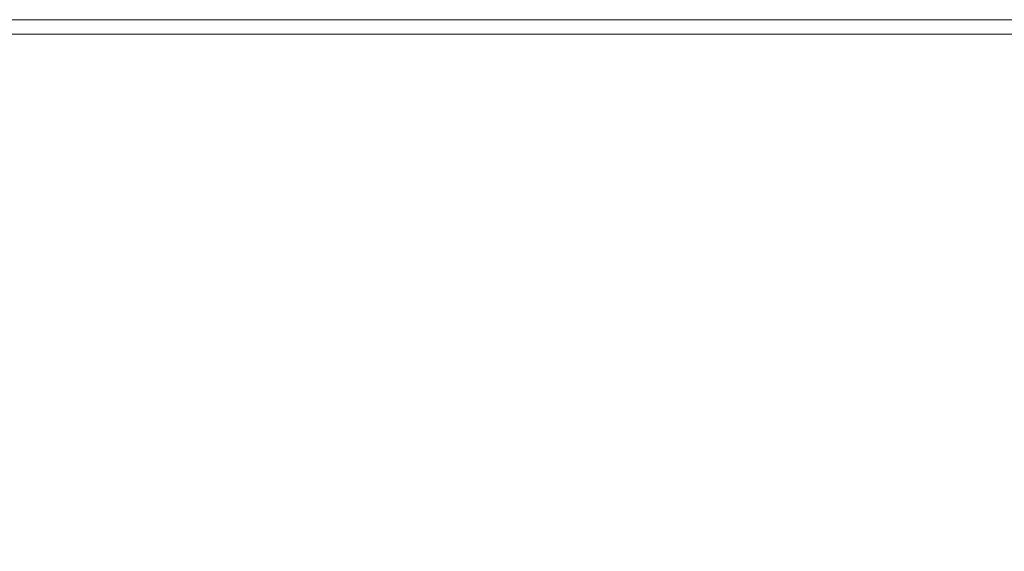
# Model space of a CAD drawing. Units: inches. Extents: x 4 to 325, y -34 to 252.
# Drawn here: x 73 to 84, y 111 to 117 of the extents above; entities that cross this region are included whole.
import ezdxf

# ---------------------------------------------------------------- set-up
doc = ezdxf.new("R2010")
doc.units = ezdxf.units.IN
doc.header["$MEASUREMENT"] = 0
doc.layers.add('FORMAT', color=7, linetype='Continuous')
doc.styles.add('SLDTEXTSTYLE0', font='TXT', dxfattribs={"width": 0.605})
doc.dimstyles.new('SLDDIMSTYLE2', dxfattribs={"dimtxt": 2.426758, "dimasz": 2.426758, "dimexe": 0, "dimexo": 0.0625, "dimgap": 0.606689, "dimtad": 0, "dimdec": 0, "dimrnd": 1e-09, "dimzin": 12, "dimdsep": 46, "dimtxsty": 'SLDTEXTSTYLE0', "dimsah": 1, "dimcen": 0.09, "dimadec": 0, "dimazin": 3, "dimtfac": 1, "dimtdec": 0, "dimtofl": 0, "dimtmove": 0, "dimatfit": 3, "dimfxl": 1, "dimfrac": 2, "dimtolj": 1, "dimtzin": 12, "dimarcsym": 0})

# ---------------------------------------------------------------- blocks, each defined once
blk = doc.blocks.new('_D_2')
at = {"layer": 'FORMAT', "color": 7, "ltscale": 30}
for p, q in [((42.552, 113.77), (42.552, 100.2)), ((138.552, 113.77), (138.552, 100.2)), ((42.552, 103.2), (86.718, 103.2)), ((138.552, 103.2), (94.385, 103.2))]:
    blk.add_line(p, q, dxfattribs=at)
for points in [[(42.552, 103.2), (44.978, 102.827), (44.978, 103.573)], [(138.552, 103.2), (136.125, 103.573), (136.125, 102.827)]]:
    blk.add_solid(points, dxfattribs=at)
at = {"layer": 'FORMAT', "color": 7, "ltscale": 30, "insert": (93.281, 104.559, 0.759), "char_height": 2.5, "attachment_point": 1, "style": 'SLDTEXTSTYLE0'}
blk.add_mtext('"', dxfattribs=at)

msp = doc.modelspace()

# ---------------------------------------------------------------- linework, layer by layer
at = {"color": 8, "linetype": 'Continuous', "lineweight": 15, "ltscale": 30}
msp.add_line((45.3309777, 116.7699893), (88.826626, 116.7699893), dxfattribs=at)
at = {"color": 7, "linetype": 'Continuous', "lineweight": 15, "ltscale": 30}
msp.add_line((88.826626, 116.6139893), (45.1184777, 116.6139893), dxfattribs=at)

# ---------------------------------------------------------------- dimensions: what is measured, and where the dimension line sits
at = {"layer": 'FORMAT', "color": 7, "ltscale": 30}
dim = msp.add_linear_dim(base=(138.551626, 103.1999071), p1=(42.551626, 116.7699893), p2=(138.551626, 116.7699893), text='       "', dimstyle='SLDDIMSTYLE2', dxfattribs=at)
dim.commit()
dim.dimension.update_dxf_attribs({"geometry": '_D_2', "text_midpoint": (90.551626, 103.1999071), "dimtype": 160})

doc.saveas('drawing.dxf')
